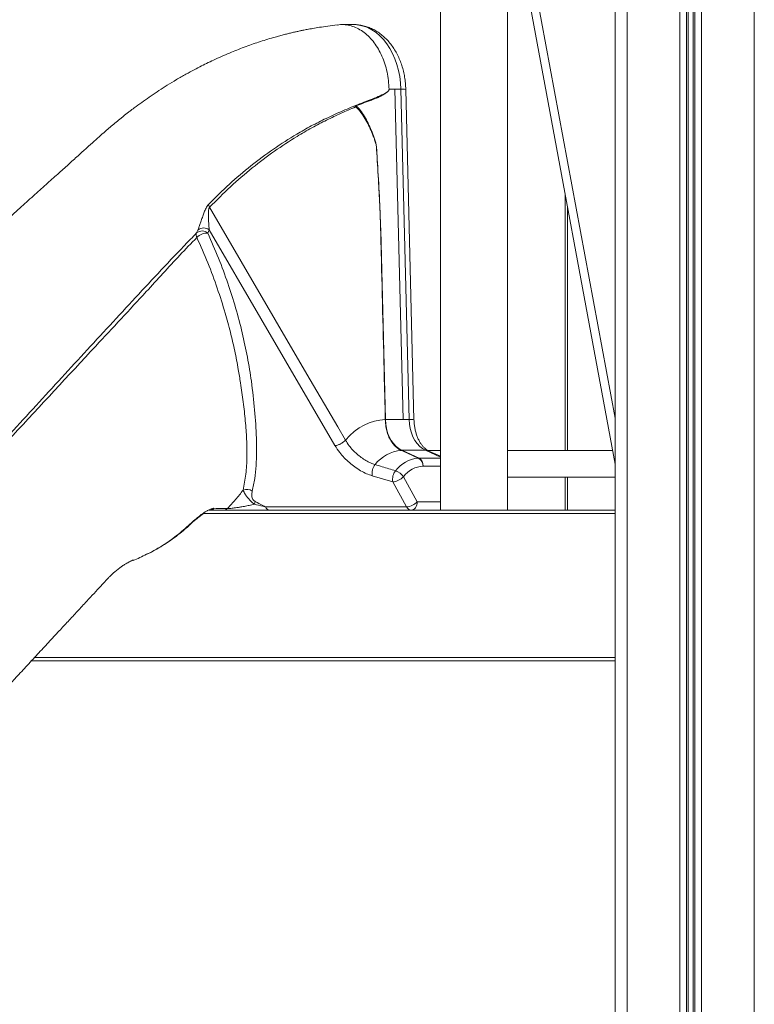
# Model space of a CAD drawing. Units: millimetres. Extents: x -12098 to 26709, y -12412 to 3488.
# Drawn here: x -1383 to -944, y -1181 to -593 of the extents above; entities that cross this region are included whole.
import ezdxf

# ---------------------------------------------------------------- set-up
doc = ezdxf.new("R2010")
doc.units = ezdxf.units.MM

msp = doc.modelspace()

# ---------------------------------------------------------------- linework, layer by layer
at = {"color": 7, "linetype": 'Continuous', "lineweight": 15}
for p, q in [((-1019.96, 13.65), (-1019.96, -2386.35)), ((-1026.96, -10.35), (-1026.96, -886.35)), ((-1131.38, -15.35), (-1131.38, -886.35)), ((-1091.38, -886.35), (-1091.38, -15.35)), ((-1026.96, -858.82), (-1091.38, -511.8)), ((-1183.23, -596.35), (-1190.34, -596.35)), ((-1158.5, -634.96), (-1162.03, -634.96)), ((-1153.62, -832.29), (-1158.5, -634.96)), ((-1150.09, -832.27), (-1154.96, -634.96)), ((-1147.16, -832.37), (-1152.03, -635.06)), ((-1055.48, -850.69), (-1055.48, -705.2)), ((-1276.9, -720.82), (-1276.15, -719.11)), ((-1269.42, -718.94), (-1270.28, -720.88)), ((-1167.03, -718.86), (-1167.05, -718.86)), ((-1167.03, -718.86), (-1164.23, -832.29)), ((-1164.26, -832.29), (-1164.26, -832.29)), ((-1164.23, -832.29), (-1164.26, -832.29)), ((-1153.62, -832.29), (-1164.23, -832.29)), ((-1150.09, -832.27), (-1153.62, -832.27)), ((-1188.07, -844.55), (-1188.07, -844.55)), ((-1154.81, -850.65), (-1154.81, -850.65)), ((-1154.39, -850.63), (-1144.14, -855.24)), ((-1140.25, -850.63), (-1154.39, -850.63)), ((-1131.38, -850.69), (-1138.93, -850.69)), ((-1131.38, -854.15), (-1138.29, -851.04)), ((-1028.47, -850.69), (-1091.38, -850.69)), ((-1144.63, -855.27), (-1144.64, -855.26)), ((-1141.68, -860.01), (-1141.69, -860.01)), ((-1141.68, -860.01), (-1141.68, -860.01)), ((-1172.04, -865.85), (-1159.78, -869.49)), ((-1159.78, -869.49), (-1151.54, -884.43)), ((-1145.22, -881.35), (-1153.46, -866.41)), ((-1091.38, -866.69), (-1026.96, -866.69)), ((-1055.48, -886.35), (-1055.48, -866.69)), ((-1269.6, -886.35), (-1026.96, -886.35)), ((-1151.54, -884.43), (-1235.84, -884.43)), ((-1026.96, -886.35), (-1026.96, -888.35)), ((-1026.96, -974.35), (-1026.96, -888.35)), ((-1026.96, -974.35), (-1026.96, -976.35)), ((-1026.96, -976.35), (-1375.52, -976.35)), ((-1026.96, -976.35), (-1026.96, -2386.35))]:
    msp.add_line(p, q, dxfattribs=at)
at = {"color": 8, "linetype": 'Continuous', "lineweight": 15}
for p, q in [((-988.37, 13.65), (-988.37, -2086.35)), ((-984.46, 13.65), (-984.46, -2086.35)), ((-983.52, 13.65), (-983.52, -2086.35)), ((-980.4, 13.65), (-980.4, -2086.35)), ((-979.46, 13.65), (-979.46, -2086.35)), ((-975.56, 13.65), (-975.56, -2086.35)), ((-943.96, 13.65), (-943.96, -2086.35)), ((-1091.38, -484.4), (-1026.96, -831.42)), ((-1154.96, -634.96), (-1158.5, -634.96)), ((-1056.94, -850.69), (-1056.94, -697.31)), ((-1131.38, -854.62), (-1140.25, -850.63)), ((-1131.38, -855.24), (-1144.14, -855.24)), ((-1131.38, -860.01), (-1141.68, -860.01)), ((-1056.94, -886.35), (-1056.94, -866.69)), ((-1145.22, -881.35), (-1131.38, -881.35)), ((-1026.96, -888.35), (-1272.78, -888.35)), ((-1373.67, -974.35), (-1026.96, -974.35))]:
    msp.add_line(p, q, dxfattribs=at)
at = {"color": 8, "linetype": 'Continuous', "lineweight": 15, "flags": 128}
for points in [[(-1154.96, -634.96), (-1155.18, -631.18), (-1155.65, -627.45), (-1156.37, -623.8), (-1157.33, -620.27), (-1158.52, -616.88), (-1159.94, -613.66), (-1161.56, -610.64), (-1163.37, -607.86), (-1165.37, -605.33), (-1167.52, -603.08), (-1169.82, -601.13), (-1172.24, -599.5), (-1174.75, -598.19), (-1177.34, -597.23), (-1179.98, -596.62), (-1182.66, -596.36), (-1183.23, -596.35)], [(-1138.29, -851.04), (-1138.91, -850.81), (-1140.25, -850.63)], [(-1281.69, -895.47), (-1281.19, -895.27), (-1280.85, -895.02)]]:
    msp.add_lwpolyline(points, dxfattribs=at)
at = {"color": 7, "linetype": 'Continuous', "lineweight": 15, "flags": 128}
for points in [[(-1188.07, -844.55), (-1192.67, -836.67), (-1211.04, -805.15), (-1269.16, -705.47)], [(-1269.42, -718.94), (-1238.5, -771.98), (-1194.32, -847.76)], [(-1164.26, -832.29), (-1167.49, -832.54), (-1170.68, -833.16), (-1173.83, -834.17), (-1176.91, -835.55), (-1179.89, -837.29), (-1182.76, -839.38), (-1185.49, -841.81), (-1188.07, -844.55)], [(-1164.23, -832.29), (-1164.03, -835), (-1163.57, -837.64), (-1162.86, -840.18), (-1161.92, -842.55), (-1160.75, -844.72), (-1159.39, -846.64), (-1157.86, -848.29), (-1156.18, -849.63), (-1154.39, -850.63)], [(-1140.25, -850.63), (-1142.04, -849.63), (-1143.72, -848.29), (-1145.25, -846.64), (-1146.62, -844.71), (-1147.78, -842.54), (-1148.72, -840.16), (-1149.43, -837.63), (-1149.89, -834.98), (-1150.09, -832.27)], [(-1145.22, -881.35), (-1145.28, -882.33), (-1145.49, -883.27), (-1145.81, -884.13), (-1146.25, -884.89), (-1146.79, -885.51), (-1147.4, -885.97), (-1148.06, -886.26), (-1148.75, -886.35)]]:
    msp.add_lwpolyline(points, dxfattribs=at)
at = {"color": 8, "linetype": 'Continuous', "lineweight": 15}
for centre, radius, start, end in [((-1154.11, -652.57), 17.64, 83.23536, 92.77094), ((-1149.24, -849.92), 17.67, 83.24594, 92.76502)]:
    msp.add_arc(centre, radius, start, end, dxfattribs=at)
at = {"color": 7, "linetype": 'Continuous', "lineweight": 15}
for centre, radius, start, end in [((-1160.08, -685.01), 21.23, 118.34473, 118.60786), ((-1169.11, -675.54), 4.66, 93.2373, 94.04507), ((-1264.69, -702.89), 5.16, 189.42649, 209.98447), ((-1273.93, -722.04), 3.22, 157.78932, 207.3355), ((-1273.63, -724.74), 5.11, 49.06704, 129.90968), ((-1270.59, -729.45), 8.57, 87.91349, 136.19962), ((-1272.68, -723.16), 5.33, 52.26591, 130.51642), ((-1153.03, -872.38), 21.8, 94.67328, 142.61693), ((-1154.38, -856.07), 5.44, 90.04466, 94.53784), ((-1142.86, -874.29), 19.11, 95.33785, 143.04387), ((-1146.79, -859.63), 5.12, 355.7556, 58.91349), ((-1164.06, -864.28), 8.13, 140.78069, 191.12189), ((-1151.81, -867.92), 8.13, 141.00658, 191.1091), ((-1160.72, -870.98), 8.57, 32.17685, 72.40484), ((-1140.6, -876.04), 16.07, 93.85839, 143.16327), ((-1160.59, -859.78), 9.74, 274.78076, 317.09906), ((-1246.98, -879.95), 5.97, 56.88738, 110.88492), ((-1249.4, -880.1), 7.51, 338.78206, 351.49163), ((-1152.35, -874.72), 9.74, 274.77973, 317.10095), ((-1269.22, -882.58), 3.77, 270.7725, 314.69904), ((-1260.92, -882.96), 3.4, 271.01618, 314.99526), ((-1232.82, -883.04), 3.32, 204.70325, 266.05974), ((-1148.52, -883.04), 3.32, 204.70116, 266.05954)]:
    msp.add_arc(centre, radius, start, end, dxfattribs=at)
for major_axis, ratio, start_param, end_param in [((7.43, 7.39), 0.541892, 0.498522, 0.567823), ((9.98, 2.75), 0.241259, 0.718997, 0.719863)]:
    msp.add_ellipse((-1148.75, -863.66), major_axis=major_axis, ratio=ratio, start_param=start_param, end_param=end_param, dxfattribs=at)
for points, knots in [([(-1192.98, -596.53), (-1194.87, -596.79), (-1198.39, -597.26), (-1203.27, -597.94), (-1207.33, -598.62), (-1210.65, -599.22), (-1213.24, -599.73), (-1215.43, -600.19), (-1217.47, -600.63), (-1219.66, -601.13), (-1222.05, -601.7), (-1224.6, -602.34), (-1227.27, -603.04), (-1232.04, -604.35), (-1238.77, -606.4), (-1246.08, -608.93), (-1251.83, -611.12), (-1256.31, -612.92), (-1260.9, -614.86), (-1265.51, -616.93), (-1269.89, -619), (-1274.09, -621.09), (-1278.54, -623.39), (-1283.54, -626.11), (-1288.91, -629.2), (-1294.29, -632.46), (-1299.31, -635.67), (-1304.02, -638.82), (-1308.56, -641.98), (-1312.39, -644.76), (-1315.3, -646.95), (-1317.27, -648.45), (-1318.93, -649.74), (-1320.48, -650.97), (-1323.51, -653.39), (-1326.92, -656.21), (-1330.89, -659.62), (-1334.27, -662.62), (-1338.22, -666.18), (-1342.78, -670.28), (-1347.94, -674.92), (-1353.7, -680.09), (-1360.06, -685.81), (-1367.02, -692.06), (-1374.57, -698.86), (-1382.73, -706.19), (-1391.49, -714.06), (-1401.25, -722.84), (-1412.08, -732.57), (-1424.02, -743.31), (-1436.71, -754.72), (-1450.15, -766.8), (-1464.35, -779.56), (-1478.99, -792.72), (-1494.05, -806.26), (-1509.49, -820.14), (-1525.61, -834.63), (-1541.65, -849.05), (-1552.32, -858.64), (-1557.4, -863.2)], [0, 0, 0, 0, 0.013369, 0.024815, 0.034337, 0.041935, 0.048058, 0.052405, 0.057002, 0.062044, 0.067531, 0.073462, 0.07968, 0.086001, 0.106514, 0.126496, 0.1373, 0.147218, 0.15831, 0.170013, 0.180281, 0.189927, 0.20057, 0.212837, 0.226824, 0.240536, 0.253145, 0.264908, 0.276695, 0.288196, 0.294674, 0.299555, 0.303729, 0.307895, 0.312053, 0.328324, 0.336287, 0.346013, 0.357503, 0.370757, 0.385773, 0.402554, 0.421097, 0.441405, 0.463476, 0.487312, 0.512912, 0.540278, 0.573022, 0.607982, 0.645158, 0.68455, 0.726159, 0.769987, 0.813343, 0.858673, 0.905977, 0.955257, 1, 1, 1, 1]), ([(-1192.97, -596.62), (-1192.34, -596.52), (-1190.48, -596.22), (-1187.38, -596.47), (-1183.74, -597.32), (-1180.21, -598.86), (-1176.85, -601.03), (-1173.72, -603.8), (-1170.87, -607.12), (-1168.35, -610.94), (-1166.21, -615.18), (-1164.46, -619.79), (-1163.17, -624.67), (-1162.3, -629.76), (-1162.12, -633.22), (-1162.03, -634.96)], [0, 0, 0, 0, 0.041541, 0.121413, 0.201285, 0.281157, 0.361028, 0.440899, 0.520771, 0.600642, 0.680514, 0.760385, 0.840258, 0.920128, 1, 1, 1, 1]), ([(-1152.03, -635.06), (-1152.05, -634.39), (-1152.12, -632.53), (-1152.43, -629.49), (-1153.02, -625.97), (-1153.85, -622.52), (-1154.93, -619.18), (-1156.24, -615.96), (-1157.79, -612.89), (-1159.56, -610.01), (-1161.53, -607.34), (-1163.7, -604.92), (-1166.05, -602.76), (-1168.55, -600.89), (-1171.17, -599.33), (-1173.88, -598.08), (-1176.67, -597.16), (-1179.49, -596.59), (-1181.67, -596.34), (-1182.9, -596.38), (-1183.19, -596.39)], [0, 0, 0, 0, 0.033564, 0.093838, 0.154214, 0.214704, 0.275327, 0.336077, 0.396932, 0.457795, 0.518545, 0.579019, 0.63903, 0.698396, 0.756971, 0.814688, 0.871557, 0.927672, 0.983186, 1, 1, 1, 1]), ([(-1162.03, -634.96), (-1162.04, -635.07), (-1162.06, -635.33), (-1162.34, -635.9), (-1162.71, -636.28), (-1162.99, -636.53), (-1163.03, -636.57)], [0, 0, 0, 0, 0.148279, 0.35073, 0.911468, 1, 1, 1, 1]), ([(-1269.78, -703.73), (-1265.68, -699.65), (-1257.48, -691.48), (-1244.52, -680.51), (-1231.1, -670.53), (-1218.99, -662.78), (-1208.45, -656.84), (-1202.51, -653.82), (-1196.24, -650.79), (-1189.61, -647.78), (-1182.95, -645.06), (-1176.27, -642.44), (-1171.41, -640.61), (-1166.19, -638.4), (-1164.01, -637.24), (-1163.32, -636.77), (-1163.03, -636.57)], [0, 0, 0, 0, 0.127452, 0.254905, 0.384155, 0.513409, 0.59347, 0.673624, 0.674505, 0.762936, 0.85145, 0.851859, 0.940298, 0.9802, 0.991732, 1, 1, 1, 1]), ([(-1163.03, -636.57), (-1163.12, -636.64), (-1163.54, -636.99), (-1164.12, -637.4), (-1164.79, -637.83), (-1165.31, -638.15), (-1165.93, -638.5), (-1166.63, -638.89), (-1167.37, -639.27), (-1167.99, -639.59), (-1168.38, -639.78), (-1168.54, -639.86), (-1168.58, -639.88), (-1168.58, -639.88), (-1168.58, -639.88), (-1168.59, -639.88), (-1168.59, -639.88), (-1168.59, -639.89), (-1168.61, -639.89), (-1168.69, -639.93), (-1169.02, -640.06), (-1170.32, -640.59), (-1174.63, -642.23), (-1178.7, -643.75), (-1181.77, -644.9)], [0, 0, 0, 0, 0.014976, 0.074919, 0.098796, 0.127517, 0.161642, 0.200829, 0.242373, 0.281722, 0.301399, 0.306318, 0.306933, 0.307239, 0.307277, 0.307288, 0.307328, 0.307481, 0.308096, 0.310554, 0.32039, 0.359741, 0.517146, 1, 1, 1, 1]), ([(-1182.03, -645.53), (-1184.92, -646.77), (-1190.7, -649.26), (-1199.41, -653.41), (-1208.16, -657.99), (-1218.61, -664.04), (-1230.54, -671.83), (-1243.82, -681.87), (-1256.77, -692.96), (-1265.03, -701.3), (-1269.16, -705.47)], [0, 0, 0, 0, 0.093341, 0.186735, 0.283929, 0.381229, 0.534874, 0.688515, 0.844259, 1, 1, 1, 1]), ([(-1181.77, -644.9), (-1181.85, -644.93), (-1181.98, -644.99), (-1182.12, -645.1), (-1182.18, -645.18), (-1182.21, -645.24), (-1182.22, -645.3), (-1182.22, -645.35), (-1182.19, -645.4), (-1182.13, -645.47), (-1182.07, -645.51), (-1182.03, -645.53)], [0, 0, 0, 0, 0.330699, 0.496084, 0.568255, 0.641204, 0.678825, 0.716455, 0.762722, 0.841401, 1, 1, 1, 1]), ([(-1170.25, -666.37), (-1170.5, -665.6), (-1170.99, -664.06), (-1172.12, -661.08), (-1173.7, -657.48), (-1175.86, -653.4), (-1178.09, -649.8), (-1180.06, -647.17), (-1181.39, -645.9), (-1181.96, -645.58), (-1182.03, -645.53)], [0, 0, 0, 0, 0.093909, 0.187817, 0.375773, 0.563684, 0.751621, 0.904616, 0.987132, 1, 1, 1, 1]), ([(-1181.77, -644.9), (-1181.75, -644.91), (-1181.29, -645.19), (-1179.87, -646.53), (-1177.77, -649.31), (-1175.52, -653.22), (-1173.51, -657.39), (-1171.64, -661.71), (-1170.65, -664.79), (-1170.16, -666.32)], [0, 0, 0, 0, 0.002556, 0.0786439, 0.2612839, 0.4454773, 0.6296146, 0.8148432, 1, 1, 1, 1]), ([(-1169.44, -670.89), (-1169.47, -670.51), (-1169.53, -669.75), (-1169.7, -668.62), (-1169.93, -667.48), (-1170.14, -666.74), (-1170.25, -666.37)], [0, 0, 0, 0, 0.245653, 0.491307, 0.744751, 1, 1, 1, 1]), ([(-1170.16, -666.32), (-1169.97, -667.06), (-1169.58, -668.54), (-1169.45, -670.1), (-1169.38, -670.89)], [0, 0, 0, 0, 0.493628, 1, 1, 1, 1]), ([(-1167.05, -718.86), (-1167.07, -718.02), (-1167.11, -716.36), (-1167.22, -713.03), (-1167.37, -708.86), (-1167.59, -703.87), (-1167.92, -697.21), (-1168.54, -686.22), (-1169.09, -676.89), (-1169.44, -670.89)], [0, 0, 0, 0, 0.052054, 0.104108, 0.208217, 0.312322, 0.41643, 0.624644, 1, 1, 1, 1]), ([(-1169.38, -670.89), (-1169.23, -673.55), (-1168.7, -682.88), (-1167.73, -698.86), (-1167.26, -712.19), (-1167.03, -718.86)], [0, 0, 0, 0, 0.1666765, 0.5832666, 1, 1, 1, 1]), ([(-1276.15, -719.11), (-1275.95, -718.56), (-1275.54, -717.44), (-1274.78, -715.29), (-1273.95, -712.86), (-1273.09, -710.33), (-1272.14, -707.77), (-1271.19, -705.65), (-1270.33, -704.33), (-1269.9, -703.87), (-1269.78, -703.73)], [0, 0, 0, 0, 0.1465656, 0.2983568, 0.4497624, 0.6054758, 0.7414164, 0.8826529, 0.9657747, 1, 1, 1, 1]), ([(-1269.16, -705.47), (-1269.22, -705.54), (-1269.39, -705.73), (-1269.54, -706.11), (-1269.79, -707), (-1269.9, -708.47), (-1269.91, -711.37), (-1269.72, -715.1), (-1269.52, -717.68), (-1269.42, -718.94)], [0, 0, 0, 0, 0.021047, 0.057251, 0.078149, 0.201407, 0.339547, 0.675004, 1, 1, 1, 1]), ([(-1270.28, -720.88), (-1268.07, -725.91), (-1263.63, -735.97), (-1258.16, -750.87), (-1253.44, -765.72), (-1249.57, -780.47), (-1246.47, -795.1), (-1243.96, -810.5), (-1242.16, -826.59), (-1241.25, -840.6), (-1241.01, -851.65), (-1241.32, -859.75), (-1242.11, -867.6), (-1243.18, -872.5), (-1243.72, -874.95)], [0, 0, 0, 0, 0.0896706, 0.1794343, 0.269129, 0.3613962, 0.4537312, 0.5460222, 0.6585338, 0.7710565, 0.8282854, 0.8855887, 0.9428411, 1, 1, 1, 1]), ([(-1164.26, -832.29), (-1164.43, -825.63), (-1165.24, -792.33), (-1166.17, -754.52), (-1166.94, -723.36), (-1167.05, -718.86)], [0, 0, 0, 0, 0.176043, 0.880878, 1, 1, 1, 1]), ([(-1276.78, -723.52), (-1280.19, -727.02), (-1287.01, -734.02), (-1296.99, -744.96), (-1313.66, -763.13), (-1343.63, -795.3), (-1400.46, -856.68), (-1447.29, -907.15), (-1477.59, -939.81)], [0, 0, 0, 0, 0.050027, 0.100065, 0.150104, 0.300217, 0.547185, 1, 1, 1, 1]), ([(-1249.11, -874.37), (-1248.52, -871.22), (-1247.32, -864.9), (-1246.78, -854.66), (-1246.94, -844.01), (-1247.76, -833.02), (-1249.06, -821.79), (-1250.51, -811.53), (-1252.14, -801.37), (-1254.11, -791.25), (-1256.71, -780.04), (-1260.08, -767.59), (-1264.46, -753.84), (-1270.02, -738.78), (-1274.53, -728.6), (-1276.78, -723.52)], [0, 0, 0, 0, 0.075331, 0.1507896, 0.2264868, 0.3023711, 0.378262, 0.4538819, 0.5076504, 0.5794782, 0.6513287, 0.7231477, 0.8154165, 0.9077589, 1, 1, 1, 1]), ([(-1154.81, -850.65), (-1155.54, -850.26), (-1157, -849.47), (-1158.96, -847.65), (-1160.69, -845.39), (-1162.13, -842.75), (-1163.23, -839.77), (-1164.07, -836.28), (-1164.19, -833.72), (-1164.26, -832.29)], [0, 0, 0, 0, 0.1354062, 0.2747348, 0.4103059, 0.5497947, 0.6855743, 0.8252946, 1, 1, 1, 1]), ([(-1138.29, -851.04), (-1138.44, -850.97), (-1138.91, -850.74), (-1139.79, -850.19), (-1140.91, -849.26), (-1142.04, -848.04), (-1143.13, -846.57), (-1144.13, -844.88), (-1145.03, -842.97), (-1145.8, -840.88), (-1146.41, -838.62), (-1146.86, -836.25), (-1147.09, -834.15), (-1147.14, -832.85), (-1147.16, -832.37)], [0, 0, 0, 0, 0.043356, 0.133873, 0.229815, 0.321678, 0.411582, 0.500756, 0.589828, 0.679019, 0.768504, 0.858314, 0.948394, 1, 1, 1, 1]), ([(-1188.07, -844.55), (-1188.43, -844.9), (-1189.13, -845.59), (-1190.56, -846.53), (-1192.07, -847.27), (-1193.23, -847.62), (-1193.94, -847.74), (-1194.2, -847.75), (-1194.32, -847.76)], [0, 0, 0, 0, 0.214765, 0.429533, 0.644307, 0.859065, 0.939865, 1, 1, 1, 1]), ([(-1170.36, -859.14), (-1171.26, -858.83), (-1173.09, -858.2), (-1175.87, -856.74), (-1178.63, -854.94), (-1181.25, -852.84), (-1183.69, -850.48), (-1186.08, -847.71), (-1187.36, -845.68), (-1188.07, -844.55)], [0, 0, 0, 0, 0.13555, 0.275034, 0.410606, 0.550093, 0.685728, 0.825285, 1, 1, 1, 1]), ([(-1194.32, -847.76), (-1193.42, -849.17), (-1191.81, -851.68), (-1188.81, -855.11), (-1185.76, -858.04), (-1182.45, -860.65), (-1179, -862.87), (-1175.48, -864.68), (-1173.18, -865.46), (-1172.04, -865.85)], [0, 0, 0, 0, 0.174793, 0.312373, 0.449954, 0.587463, 0.724972, 0.862488, 1, 1, 1, 1]), ([(-1144.64, -855.26), (-1146.92, -854.23), (-1150.31, -852.69), (-1153.7, -851.15), (-1154.81, -850.65)], [0, 0, 0, 0, 0.673257, 1, 1, 1, 1]), ([(-1141.69, -860.01), (-1141.69, -860.01), (-1141.69, -860), (-1141.71, -859.96), (-1141.74, -859.82), (-1141.81, -859.41), (-1141.99, -858.5), (-1142.5, -857.21), (-1143.42, -855.93), (-1144.23, -855.49), (-1144.63, -855.27)], [0, 0, 0, 0, 0.000888, 0.003579, 0.025057, 0.067876, 0.199874, 0.466721, 0.733364, 1, 1, 1, 1]), ([(-1158.12, -862.81), (-1160.81, -862), (-1164.88, -860.78), (-1168.96, -859.56), (-1170.36, -859.14)], [0, 0, 0, 0, 0.657591, 1, 1, 1, 1]), ([(-1258.52, -885.36), (-1256.9, -883.62), (-1253.66, -880.14), (-1250.63, -876.3), (-1249.11, -874.37)], [0, 0, 0, 0, 0.499229, 1, 1, 1, 1]), ([(-1242.4, -882.82), (-1242.76, -882.54), (-1243.47, -881.97), (-1244.57, -880.95), (-1245.82, -879.67), (-1247, -878.23), (-1247.97, -876.8), (-1248.69, -875.5), (-1248.97, -874.76), (-1249.11, -874.37)], [0, 0, 0, 0, 0.098853, 0.197632, 0.317519, 0.493386, 0.653863, 0.81972, 1, 1, 1, 1]), ([(-1243.72, -874.95), (-1243.81, -875.35), (-1244.03, -876.4), (-1244.04, -877.94), (-1243.59, -879.42), (-1243.08, -880.26), (-1242.55, -880.84), (-1242.16, -881.09), (-1241.97, -881.21)], [0, 0, 0, 0, 0.216942, 0.57879, 0.746493, 0.846702, 0.923401, 1, 1, 1, 1]), ([(-1241.97, -881.21), (-1240.47, -882.05), (-1238.7, -883.03), (-1236.71, -884.01), (-1236.18, -884.27), (-1235.91, -884.4), (-1235.85, -884.42), (-1235.84, -884.43)], [0, 0, 0, 0, 0.736446, 0.865832, 0.970975, 0.99526, 1, 1, 1, 1]), ([(-1281.69, -895.47), (-1280.75, -894.6), (-1278.86, -892.87), (-1275.85, -890.31), (-1273.28, -888.37), (-1271.4, -887.13), (-1269.82, -886.22), (-1268.13, -885.48), (-1267.06, -885.26), (-1266.61, -885.26), (-1266.57, -885.26)], [0, 0, 0, 0, 0.225313, 0.449667, 0.61244, 0.693684, 0.774714, 0.881723, 0.988564, 1, 1, 1, 1]), ([(-1266.57, -885.26), (-1264.72, -885.29), (-1262.15, -885.33), (-1259.31, -885.35), (-1258.52, -885.36)], [0, 0, 0, 0, 0.719909, 1, 1, 1, 1]), ([(-1258.52, -885.36), (-1258.4, -885.36), (-1257.95, -885.38), (-1257.2, -885.35), (-1255.74, -885.23), (-1254.02, -885.03), (-1251.85, -884.7), (-1249.54, -884.31), (-1246.91, -883.8), (-1244.41, -883.28), (-1242.95, -882.95), (-1242.4, -882.82)], [0, 0, 0, 0, 0.032485, 0.122819, 0.14981, 0.300105, 0.409442, 0.521064, 0.703619, 0.88905, 1, 1, 1, 1]), ([(-1235.84, -884.43), (-1235.85, -884.43), (-1235.91, -884.41), (-1236.03, -884.38), (-1236.56, -884.26), (-1238.6, -883.77), (-1240.73, -883.24), (-1242.4, -882.82)], [0, 0, 0, 0, 0.004854, 0.028513, 0.057359, 0.260029, 1, 1, 1, 1]), ([(-1280.89, -895.03), (-1280.45, -894.63), (-1279.44, -893.71), (-1277.79, -892.28), (-1276.09, -890.84), (-1274.58, -889.64), (-1273.5, -888.83), (-1272.91, -888.44), (-1272.78, -888.35)], [0, 0, 0, 0, 0.189643, 0.44053, 0.645805, 0.816316, 0.960604, 1, 1, 1, 1]), ([(-1306.65, -912.68), (-1306.29, -912.52), (-1304.28, -911.6), (-1300.72, -909.66), (-1296.02, -906.84), (-1291.45, -903.74), (-1286.99, -900.34), (-1283.46, -897.43), (-1281.46, -895.55), (-1280.87, -895)], [0, 0, 0, 0, 0.039142, 0.220348, 0.396023, 0.572224, 0.74861, 0.925546, 1, 1, 1, 1]), ([(-1410.32, -1013.97), (-1408.63, -1012.13), (-1404.4, -1007.56), (-1398.03, -1000.67), (-1391.43, -993.53), (-1385.18, -986.78), (-1378.75, -979.83), (-1372.04, -972.59), (-1365.37, -965.39), (-1359.31, -958.86), (-1353.59, -952.69), (-1348.04, -946.7), (-1341.38, -939.53), (-1336.04, -933.77), (-1332.11, -929.51), (-1330.58, -927.86), (-1329.48, -926.72), (-1328.77, -926), (-1328.47, -925.7), (-1328.14, -925.37), (-1327.62, -924.87), (-1327, -924.29), (-1326.26, -923.61), (-1325.47, -922.92), (-1324.52, -922.12), (-1323.57, -921.36), (-1322.64, -920.66), (-1321.76, -920.03), (-1320.87, -919.42), (-1319.96, -918.84), (-1319.01, -918.27), (-1318.05, -917.72), (-1316.93, -917.14), (-1315.97, -916.66), (-1314.6, -916.09), (-1314.65, -916.11), (-1314.66, -916.11)], [0, 0, 0, 0, 0.03961, 0.098667, 0.149124, 0.193944, 0.244672, 0.299736, 0.351118, 0.401005, 0.441878, 0.485487, 0.53098, 0.60243, 0.619424, 0.633157, 0.64369, 0.651172, 0.655478, 0.662547, 0.672955, 0.688733, 0.703071, 0.722177, 0.741464, 0.767728, 0.78848, 0.806825, 0.829906, 0.853489, 0.874384, 0.901219, 0.929005, 0.95992, 0.992433, 1, 1, 1, 1]), ([(-1315.08, -916.48), (-1315.02, -916.46), (-1312.23, -915.43), (-1309.53, -914.06), (-1306.89, -912.73)], [0, 0, 0, 0, 0.024084, 1, 1, 1, 1])]:
    msp.add_open_spline(points, degree=3, knots=knots, dxfattribs=at)
at = {"color": 8, "linetype": 'Continuous', "lineweight": 15}
for points, knots in [([(-1423.98, -879.35), (-1417.14, -871.97), (-1400.05, -853.54), (-1372.79, -823.93), (-1342.19, -790.49), (-1311.47, -757.32), (-1289.77, -733.99), (-1278.13, -722.08), (-1276.9, -720.82)], [0, 0, 0, 0, 0.139539, 0.348514, 0.557494, 0.766465, 0.975427, 1, 1, 1, 1]), ([(-1306.89, -912.73), (-1306.19, -912.42), (-1303.31, -911.13), (-1297.59, -907.79), (-1289.78, -902.57), (-1284.39, -897.84), (-1281.69, -895.47)], [0, 0, 0, 0, 0.077604, 0.323279, 0.660417, 1, 1, 1, 1])]:
    msp.add_open_spline(points, degree=3, knots=knots, dxfattribs=at)

doc.saveas('drawing.dxf')
